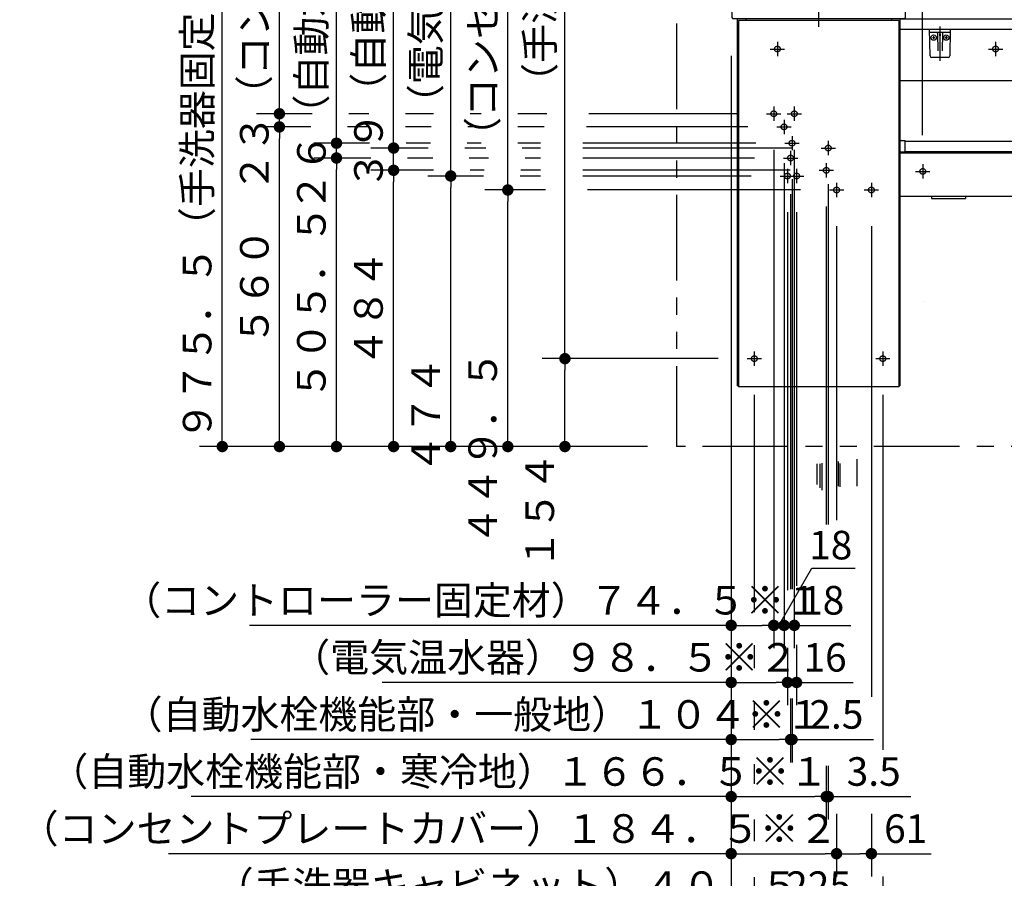
# Model space of a CAD drawing. Units: millimetres. Extents: x -396 to 375, y 7 to 297.
# Drawn here: x -218 to -132, y 48 to 123 of the extents above; entities that cross this region are included whole.
import ezdxf

# ---------------------------------------------------------------- set-up
doc = ezdxf.new("R2010")
doc.units = ezdxf.units.MM
for name, pattern in [('CENTER', [12, 7.5, -1.5, 1.5, -1.5]), ('DASHED', [4.5, 3, -1.5]), ('PHANTOM', [15, 7.5, -1.5, 1.5, -1.5, 1.5, -1.5])]:
    doc.linetypes.add(name, pattern=pattern)
doc.styles.get("Standard").update_dxf_attribs({"font": 'ROMANS', "bigfont": 'BIGFONT'})
doc.dimstyles.new('ISO-25', dxfattribs={"dimtxt": 2.5, "dimasz": 2.5, "dimexe": 1.25, "dimexo": 0.625, "dimtad": 1, "dimtxsty": 'Standard', "dimcen": 2.5, "dimadec": 0, "dimazin": 0, "dimtfac": 1, "dimtmove": 0, "dimatfit": 3, "dimfxl": 1, "dimarcsym": 0})

# ---------------------------------------------------------------- blocks, each defined once
blk = doc.blocks.new('VIS-UWFBB-L0011')
at = {"color": 0, "linetype": 'CENTER'}
for p, q in [((-147.792, 140.348), (-147.792, 122.431)), ((-151.667, 135.064), (-151.667, 133.814)), ((-143.917, 135.064), (-143.917, 133.814)), ((-152.292, 134.439), (-151.042, 134.439)), ((-144.542, 134.439), (-143.292, 134.439)), ((-151.392, 121.114), (-151.392, 119.864)), ((-132.292, 121.114), (-132.292, 119.864)), ((-113.142, 121.114), (-113.142, 119.864)), ((-93.992, 121.114), (-93.992, 119.864)), ((-152.017, 120.489), (-150.767, 120.489)), ((-132.917, 120.489), (-131.667, 120.489)), ((-113.767, 120.489), (-112.517, 120.489)), ((-94.617, 120.489), (-93.367, 120.489)), ((-152.342, 114.814), (-151.092, 114.814)), ((-151.717, 115.439), (-151.717, 114.189)), ((-150.542, 114.814), (-149.292, 114.814)), ((-149.917, 115.439), (-149.917, 114.189)), ((-150.817, 114.289), (-150.817, 113.039)), ((-151.442, 113.664), (-150.192, 113.664)), ((-150.742, 112.239), (-149.492, 112.239)), ((-150.117, 112.864), (-150.117, 111.614)), ((-146.942, 112.439), (-146.942, 111.189)), ((-150.242, 111.564), (-150.242, 110.314)), ((-147.567, 111.814), (-146.317, 111.814)), ((-150.867, 110.939), (-149.617, 110.939)), ((-147.117, 110.489), (-147.117, 109.239)), ((-138.667, 110.389), (-138.667, 109.139)), ((-123.592, 110.389), (-123.592, 109.139)), ((-108.492, 110.389), (-108.492, 109.139)), ((-93.392, 110.389), (-93.392, 109.139)), ((-150.517, 109.989), (-150.517, 108.739)), ((-149.717, 109.989), (-149.717, 108.739)), ((-147.742, 109.864), (-146.492, 109.864)), ((-139.292, 109.764), (-138.042, 109.764)), ((-124.217, 109.764), (-122.967, 109.764)), ((-109.117, 109.764), (-107.867, 109.764)), ((-94.017, 109.764), (-92.767, 109.764)), ((-151.142, 109.364), (-149.892, 109.364)), ((-150.342, 109.364), (-149.092, 109.364)), ((-146.217, 108.764), (-146.217, 107.514)), ((-143.167, 108.764), (-143.167, 107.514)), ((-146.842, 108.139), (-145.592, 108.139)), ((-143.792, 108.139), (-142.542, 108.139)), ((-153.417, 93.989), (-153.417, 92.739)), ((-142.167, 93.989), (-142.167, 92.739)), ((-154.042, 93.364), (-152.792, 93.364)), ((-142.792, 93.364), (-141.542, 93.364))]:
    blk.add_line(p, q, dxfattribs=at)
at = {"color": 0, "linetype": 'Continuous'}
for p, q in [((-148.667, 134.414), (-148.667, 136.464)), ((-148.592, 136.539), (-146.992, 136.539)), ((-146.917, 134.414), (-146.917, 136.464)), ((-148.542, 134.787), (-147.042, 134.787)), ((-148.592, 134.339), (-148.356, 134.339)), ((-148.263, 133.948), (-148.357, 134.317)), ((-147.228, 134.317), (-147.322, 133.948)), ((-147.228, 134.339), (-146.992, 134.339)), ((-154.917, 123.139), (-154.917, 90.989)), ((-154.817, 122.989), (-154.817, 90.889)), ((-140.767, 122.989), (-154.817, 122.989)), ((-154.167, 123.139), (-154.167, 122.989)), ((-140.285, 123.139), (-147.792, 123.139)), ((-141.417, 123.139), (-141.417, 122.989)), ((-140.767, 122.989), (-140.767, 90.889)), ((-140.667, 123.139), (-140.667, 90.989)), ((-140.667, 123.139), (-91.542, 123.139)), ((-91.442, 123.039), (-91.442, 122.239)), ((-140.667, 122.239), (-91.442, 122.239)), ((-91.442, 122.239), (-91.442, 117.739)), ((-140.667, 117.739), (-130.838, 117.739)), ((-116.047, 117.739), (-91.467, 117.739)), ((-140.567, 112.464), (-140.242, 112.464)), ((-140.242, 112.464), (-140.242, 111.479)), ((-140.242, 112.414), (-91.442, 112.414)), ((-91.442, 112.414), (-91.442, 111.514)), ((-140.667, 111.479), (-140.242, 111.479)), ((-140.667, 111.389), (-91.442, 111.389)), ((-140.242, 111.514), (-91.442, 111.514)), ((-91.442, 111.389), (-91.442, 107.587)), ((-140.667, 107.587), (-91.442, 107.587)), ((-137.917, 107.587), (-137.917, 107.389)), ((-137.917, 107.389), (-134.917, 107.389)), ((-134.917, 107.587), (-134.917, 107.389)), ((-112.492, 107.587), (-112.492, 107.389)), ((-112.492, 107.389), (-109.492, 107.389)), ((-109.492, 107.587), (-109.492, 107.389)), ((-98.492, 107.587), (-98.492, 107.389)), ((-98.492, 107.389), (-95.492, 107.389)), ((-95.492, 107.587), (-95.492, 107.389)), ((-138.617, 98.389), (-138.617, 98.389)), ((-140.767, 90.889), (-154.817, 90.889))]:
    blk.add_line(p, q, dxfattribs=at)
at = {"color": 20, "linetype": 'Continuous'}
for p, q in [((-155.401, 123.239), (-155.3, 123.139)), ((-147.792, 123.139), (-155.3, 123.139)), ((-140.183, 123.239), (-140.285, 123.139)), ((-154.817, 90.989), (-154.917, 90.989)), ((-140.667, 90.989), (-140.767, 90.989))]:
    blk.add_line(p, q, dxfattribs=at)
at = {"color": 0, "linetype": 'DASHED'}
for centre in [(-151.667, 134.439), (-143.917, 134.439), (-151.392, 120.489), (-132.292, 120.489), (-113.142, 120.489), (-93.992, 120.489), (-151.717, 114.814), (-149.917, 114.814), (-150.817, 113.664), (-150.117, 112.239), (-146.942, 111.814), (-150.242, 110.939), (-150.517, 109.364), (-149.717, 109.364), (-147.117, 109.864), (-138.667, 109.764), (-123.592, 109.764), (-108.492, 109.764), (-93.392, 109.764), (-146.217, 108.139), (-143.167, 108.139), (-153.417, 93.364), (-142.167, 93.364)]:
    blk.add_circle(centre, 0.25, dxfattribs=at)
at = {"color": 20, "linetype": 'Continuous'}
for centre, radius, start, end in [((-155.077, 137.734), 0.3, 91.66023, 179.07176), ((-147.842, -111.861), 250, 89.98854, 91.66023), ((-147.742, -111.861), 250, 88.33977, 90.01146), ((-140.508, 137.734), 0.3, 0.92824, 88.33977), ((344.555, 129.639), 499.997, 179.07176, 180.73341), ((-640.14, 129.639), 499.997, 359.26659, 0.92824), ((-155.109, 129.011), 0.25, 22.7311, 180.17038), ((-155.109, 129.011), 0.25, 22.7311, 180.17038), ((-155.109, 129.011), 0.25, 22.7311, 180.17038), ((-141.788, 130.414), 13.643, 185.90415, 190.4295), ((-141.788, 130.414), 13.643, 185.90415, 187.11684), ((-141.788, 130.414), 13.643, 185.90415, 187.11684), ((-144.913, 133.275), 10.801, 202.69276, 208.30599), ((-141.575, 130.475), 13.373, 185.8668, 189.85226), ((-141.575, 130.475), 13.373, 185.8668, 187.10333), ((-141.575, 130.475), 13.373, 185.8668, 187.10333), ((-150.671, 133.275), 10.801, 331.69401, 337.30724), ((-154.009, 130.475), 13.373, 350.14774, 354.1332), ((-154.009, 130.475), 13.373, 352.89667, 354.1332), ((-154.009, 130.475), 13.373, 352.89667, 354.1332), ((-140.476, 129.011), 0.25, 359.82962, 157.2689), ((-153.797, 130.414), 13.643, 349.5705, 354.09585), ((-153.797, 130.414), 13.643, 352.88316, 354.09585), ((-153.797, 130.414), 13.643, 352.88316, 354.09585), ((-155.196, 127.946), 0.01, 190.4295, 208.2534), ((-155.176, 127.957), 0.0325, 208.2534, 225.07191), ((-155.146, 127.987), 0.075, 225.07191, 237.51915), ((-155.085, 128.082), 0.187, 237.51915, 246.77834), ((-154.962, 128.369), 0.5, 246.77834, 255.88902), ((-154.743, 129.242), 1.4, 255.88902, 269.74679), ((-154.485, 129.663), 1.5, 259.77054, 263.99134), ((-147.792, 1701.953), 1574.127, 269.746793, 270.000001), ((-154.291, 131.503), 3.35, 263.99134, 269.76259), ((-147.792, 1699.884), 1571.745, 269.762593, 270.000001), ((-147.792, 1699.884), 1571.745, 269.999999, 270.237407), ((-147.792, 1701.953), 1574.127, 269.999999, 270.253207), ((-141.294, 131.503), 3.35, 270.23741, 276.00866), ((-141.1, 129.663), 1.5, 276.00866, 280.22946), ((-140.842, 129.242), 1.4, 270.25321, 284.11098), ((-140.623, 128.369), 0.5, 284.11098, 293.22166), ((-140.499, 128.082), 0.187, 293.22166, 302.48085), ((-140.439, 127.987), 0.075, 302.48085, 314.92809), ((-140.409, 127.957), 0.0325, 314.92809, 331.7466), ((-140.389, 127.946), 0.01, 331.7466, 349.5705)]:
    blk.add_arc(centre, radius, start, end, dxfattribs=at)
at = {"color": 0, "linetype": 'Continuous'}
for centre, radius, start, end in [((-148.592, 136.464), 0.075, 90, 180), ((-146.992, 136.464), 0.075, 0, 90), ((-148.542, 134.862), 0.075, 180, 270), ((-147.792, 133.282), 1.25, 65.68472, 114.31528), ((-147.042, 134.862), 0.075, 270, 0), ((-148.592, 134.414), 0.075, 180, 270), ((-148.27, 134.339), 0.09, 114.31528, 194.30163), ((-148.181, 133.969), 0.085, 113.73899, 246.26101), ((-147.792, 133.086), 1.05, 66.26101, 113.73899), ((-147.792, 134.853), 1.05, 246.26101, 293.73899), ((-147.404, 133.969), 0.085, 293.73899, 66.26101), ((-147.315, 134.339), 0.09, 345.69837, 65.68472), ((-146.992, 134.414), 0.075, 270, 0), ((-91.542, 123.039), 0.1, 0, 90), ((-140.567, 112.364), 0.1, 90, 180)]:
    blk.add_arc(centre, radius, start, end, dxfattribs=at)
at = {"color": 112, "linetype": 'Continuous'}
for centre, start, end in [((-155.076, 128.724), 180.09442, 180.10516), ((-155.076, 128.724), 180.09442, 180.10516), ((-155.076, 128.724), 22.79064, 22.84772), ((-155.076, 128.724), 22.79064, 22.84772), ((-140.509, 128.724), 157.15228, 157.20936), ((-140.509, 128.724), 359.89484, 359.90558)]:
    blk.add_arc(centre, 0.25, start, end, dxfattribs=at)
blk = doc.blocks.new('VIS-UWFBB-L0013')
at = {"color": 0, "linetype": 'CENTER'}
blk.add_line((-137.167, 122.462), (-137.167, 119.442), dxfattribs=at)
at = {"color": 20, "linetype": 'Continuous'}
for p, q in [((-138.067, 122.239), (-136.267, 122.239)), ((-138.026, 119.887), (-138.067, 122.239)), ((-136.322, 121.939), (-138.013, 121.939)), ((-136.267, 122.239), (-136.308, 119.887)), ((-136.458, 119.739), (-137.876, 119.739))]:
    blk.add_line(p, q, dxfattribs=at)
at = {"color": 0, "linetype": 'Continuous'}
for p, q in [((-137.717, 121.606), (-137.717, 121.377)), ((-137.391, 121.865), (-137.364, 120.336)), ((-137.192, 122.239), (-137.167, 122.139)), ((-137.192, 121.817), (-137.192, 121.65)), ((-137.142, 122.239), (-137.167, 122.139)), ((-137.142, 121.817), (-137.142, 121.65)), ((-136.944, 121.865), (-136.97, 120.336)), ((-136.617, 121.606), (-136.617, 121.377)), ((-137.831, 121.489), (-137.599, 121.489)), ((-136.731, 121.489), (-136.499, 121.489))]:
    blk.add_line(p, q, dxfattribs=at)
for centre in [(-137.717, 121.489), (-136.617, 121.489)]:
    blk.add_circle(centre, 0.235, dxfattribs=at)
at = {"color": 20, "linetype": 'Continuous'}
for centre, radius, start, end in [((-138.013, 121.989), 0.05, 181, 270), ((-136.322, 121.989), 0.05, 270, 359), ((-137.876, 119.889), 0.15, 181, 270), ((-136.458, 119.889), 0.15, 270, 359)]:
    blk.add_arc(centre, radius, start, end, dxfattribs=at)
at = {"color": 0, "linetype": 'Continuous'}
for centre, start, end in [((-137.466, 121.864), 1, 90), ((-136.869, 121.864), 90, 179)]:
    blk.add_arc(centre, 0.075, start, end, dxfattribs=at)
for centre, major_axis, ratio, start_param, end_param in [((-137.167, 121.817), (0, -0.0517), 0.483373, 1.570796, 4.712389), ((-137.167, 121.65), (0.025, 0), 0.894151, 3.141593, 6.283185)]:
    blk.add_ellipse(centre, major_axis=major_axis, ratio=ratio, start_param=start_param, end_param=end_param, dxfattribs=at)
blk = doc.blocks.new('_DOT')
at = {"color": 0, "linetype": 'ByBlock', "lineweight": -2}
blk.add_line((-0.5, 0), (-1, 0), dxfattribs=at)
at = {"color": 0, "linetype": 'ByBlock', "const_width": 0.5}
blk.add_lwpolyline([(-0.25, 0, 1), (0.25, 0, 1)], format="xyb", close=True, dxfattribs=at)
blk = doc.blocks.new('*D57')
at = {"color": 0, "lineweight": -2}
for p, q in [((-170, 93.364), (-170, 139.068)), ((-156.582, 93.364), (-172, 93.364)), ((-170, 86.664), (-170, 92.364))]:
    blk.add_line(p, q, dxfattribs=at)
at = {"layer": 'Defpoints', "color": 0}
for p in [(-170, 93.364), (-154.042, 93.364), (-160.242, 85.664)]:
    blk.add_point(p, dxfattribs=at)
at = {"color": 0, "lineweight": -2}
for p, rotation in [((-170, 93.364), 90), ((-170, 85.664), 270)]:
    blk.add_blockref('_DOT', p, dxfattribs=dict(at, rotation=rotation))
at = {"color": 0, "insert": (-171.875, 114.157), "char_height": 2.5, "attachment_point": 5, "rotation": 90}
blk.add_mtext('１５４\u3000\u3000\u3000\u3000\u3000\u3000\u3000\u3000\u3000（手洗器キャビネット）', dxfattribs=at)
blk = doc.blocks.new('*D58')
at = {"color": 0, "lineweight": -2}
for p, q in [((-175, 108.139), (-175, 149.482)), ((-171.697, 108.139), (-177, 108.139)), ((-175, 86.664), (-175, 107.139))]:
    blk.add_line(p, q, dxfattribs=at)
at = {"layer": 'Defpoints', "color": 0}
for p in [(-175, 108.139), (-169.157, 108.139), (-160.242, 85.664)]:
    blk.add_point(p, dxfattribs=at)
at = {"color": 0, "lineweight": -2}
for p, rotation in [((-175, 108.139), 90), ((-175, 85.664), 270)]:
    blk.add_blockref('_DOT', p, dxfattribs=dict(at, rotation=rotation))
at = {"color": 0, "insert": (-176.875, 121.357), "char_height": 2.5, "attachment_point": 5, "rotation": 90}
blk.add_mtext('４４９．５\u3000\u3000\u3000\u3000\u3000（コンセントプレートカバー）※２', dxfattribs=at)
blk = doc.blocks.new('*D59')
at = {"color": 0, "lineweight": -2}
for p, q in [((-181.516, 109.864), (-187, 109.864)), ((-185, 86.664), (-185, 108.864))]:
    blk.add_line(p, q, dxfattribs=at)
at = {"layer": 'Defpoints', "color": 0}
for p in [(-185, 109.864), (-178.976, 109.864), (-160.242, 85.664)]:
    blk.add_point(p, dxfattribs=at)
at = {"color": 0, "lineweight": -2}
for p, rotation in [((-185, 109.864), 90), ((-185, 85.664), 270)]:
    blk.add_blockref('_DOT', p, dxfattribs=dict(at, rotation=rotation))
at = {"color": 0, "insert": (-186.875, 97.764), "char_height": 2.5, "attachment_point": 5, "rotation": 90}
blk.add_mtext('４８４', dxfattribs=at)
blk = doc.blocks.new('*D60')
at = {"color": 0, "lineweight": -2}
for p, q in [((-185, 111.814), (-185, 155.656)), ((-185, 112.814), (-185, 113.814)), ((-181.961, 111.814), (-187, 111.814)), ((-185, 109.864), (-185, 111.814))]:
    blk.add_line(p, q, dxfattribs=at)
at = {"layer": 'Defpoints', "color": 0}
for p in [(-185, 111.814), (-179.421, 111.814), (-147.742, 109.864)]:
    blk.add_point(p, dxfattribs=at)
at = {"color": 0, "lineweight": -2, "rotation": 270}
blk.add_blockref('_DOT', (-185, 111.814), dxfattribs=at)
at = {"color": 0, "insert": (-186.875, 137.174), "char_height": 2.5, "attachment_point": 5, "rotation": 90}
blk.add_mtext('３９（自動水栓機能部・寒冷地）※１', dxfattribs=at)
blk = doc.blocks.new('_NONE')
blk = doc.blocks.new('*D61')
at = {"color": 0, "lineweight": -2}
for p, q in [((-186.983, 110.939), (-192, 110.939)), ((-190, 86.664), (-190, 109.939))]:
    blk.add_line(p, q, dxfattribs=at)
at = {"layer": 'Defpoints', "color": 0}
for p in [(-190, 110.939), (-184.443, 110.939), (-160.242, 85.664)]:
    blk.add_point(p, dxfattribs=at)
at = {"color": 0, "lineweight": -2}
for p, rotation in [((-190, 110.939), 90), ((-190, 85.664), 270)]:
    blk.add_blockref('_DOT', p, dxfattribs=dict(at, rotation=rotation))
at = {"color": 0, "insert": (-191.875, 98.302), "char_height": 2.5, "attachment_point": 5, "rotation": 90}
blk.add_mtext('５０５．５', dxfattribs=at)
blk = doc.blocks.new('*D62')
at = {"color": 0, "lineweight": -2}
for p, q in [((-190, 112.239), (-190, 153.74)), ((-190, 113.239), (-190, 114.239)), ((-187.11, 112.239), (-192, 112.239)), ((-190, 110.939), (-190, 112.239))]:
    blk.add_line(p, q, dxfattribs=at)
at = {"layer": 'Defpoints', "color": 0}
for p in [(-190, 112.239), (-184.57, 112.239), (-150.867, 110.939)]:
    blk.add_point(p, dxfattribs=at)
at = {"color": 0, "lineweight": -2, "rotation": 270}
blk.add_blockref('_DOT', (-190, 112.239), dxfattribs=at)
at = {"color": 0, "insert": (-191.875, 135.258), "char_height": 2.5, "attachment_point": 5, "rotation": 90}
blk.add_mtext('２６（自動水栓機能部・一般地）※１', dxfattribs=at)
blk = doc.blocks.new('*D63')
at = {"color": 0, "lineweight": -2}
for p, q in [((-192.259, 113.664), (-197, 113.664)), ((-195, 86.664), (-195, 112.664))]:
    blk.add_line(p, q, dxfattribs=at)
at = {"layer": 'Defpoints', "color": 0}
for p in [(-195, 113.664), (-189.719, 113.664), (-160.242, 85.664)]:
    blk.add_point(p, dxfattribs=at)
at = {"color": 0, "lineweight": -2}
for p, rotation in [((-195, 113.664), 90), ((-195, 85.664), 270)]:
    blk.add_blockref('_DOT', p, dxfattribs=dict(at, rotation=rotation))
at = {"color": 0, "insert": (-196.875, 99.664), "char_height": 2.5, "attachment_point": 5, "rotation": 90}
blk.add_mtext('５６０', dxfattribs=at)
blk = doc.blocks.new('*D64')
at = {"color": 0, "lineweight": -2}
for p, q in [((-195, 114.814), (-195, 152.66)), ((-195, 115.814), (-195, 116.814)), ((-192.132, 114.814), (-197, 114.814)), ((-195, 113.664), (-195, 114.814))]:
    blk.add_line(p, q, dxfattribs=at)
at = {"layer": 'Defpoints', "color": 0}
for p in [(-195, 114.814), (-189.592, 114.814), (-151.442, 113.664)]:
    blk.add_point(p, dxfattribs=at)
at = {"color": 0, "lineweight": -2, "rotation": 270}
blk.add_blockref('_DOT', (-195, 114.814), dxfattribs=at)
at = {"color": 0, "insert": (-196.875, 135.25), "char_height": 2.5, "attachment_point": 5, "rotation": 90}
blk.add_mtext('２３（コントローラー固定材）※１', dxfattribs=at)
blk = doc.blocks.new('*D65')
at = {"color": 0, "lineweight": -2}
for p, q in [((-180, 109.364), (-180, 133.555)), ((-177.13, 109.364), (-182, 109.364)), ((-180, 86.664), (-180, 108.364))]:
    blk.add_line(p, q, dxfattribs=at)
at = {"layer": 'Defpoints', "color": 0}
for p in [(-180, 109.364), (-174.59, 109.364), (-160.242, 85.664)]:
    blk.add_point(p, dxfattribs=at)
at = {"color": 0, "lineweight": -2}
for p, rotation in [((-180, 109.364), 90), ((-180, 85.664), 270)]:
    blk.add_blockref('_DOT', p, dxfattribs=dict(at, rotation=rotation))
at = {"color": 0, "insert": (-181.875, 114.001), "char_height": 2.5, "attachment_point": 5, "rotation": 90}
blk.add_mtext('４７４\u3000\u3000\u3000\u3000\u3000\u3000（電気温水器）※２', dxfattribs=at)
blk = doc.blocks.new('*D66')
at = {"color": 0, "lineweight": -2}
for p, q in [((-155.442, 119.891), (-155.442, 43)), ((-153.417, 47.948), (-153.417, 43)), ((-155.442, 45), (-191.426, 45)), ((-156.442, 45), (-157.442, 45)), ((-155.442, 45), (-153.417, 45)), ((-152.417, 45), (-151.417, 45))]:
    blk.add_line(p, q, dxfattribs=at)
at = {"layer": 'Defpoints', "color": 0}
for p in [(-155.442, 122.431), (-153.417, 50.488), (-153.417, 45)]:
    blk.add_point(p, dxfattribs=at)
at = {"color": 0, "lineweight": -2}
blk.add_blockref('_DOT', (-155.442, 45), dxfattribs=at)
at = {"color": 0, "lineweight": -2, "rotation": 180}
blk.add_blockref('_DOT', (-153.417, 45), dxfattribs=at)
at = {"color": 0, "insert": (-175.087, 46.875), "char_height": 2.5, "attachment_point": 5}
blk.add_mtext('（手洗器キャビネット）４０．５', dxfattribs=at)
blk = doc.blocks.new('*D67')
at = {"color": 0, "lineweight": -2}
for p, q in [((-142.167, 47.992), (-142.167, 43)), ((-153.417, 45), (-143.167, 45))]:
    blk.add_line(p, q, dxfattribs=at)
at = {"layer": 'Defpoints', "color": 0}
for p in [(-153.417, 92.739), (-142.167, 50.532), (-142.167, 45)]:
    blk.add_point(p, dxfattribs=at)
at = {"color": 0, "lineweight": -2}
blk.add_blockref('_DOT', (-142.167, 45), dxfattribs=at)
at = {"color": 0, "insert": (-147.792, 46.875), "char_height": 2.5, "attachment_point": 5}
blk.add_mtext('225', dxfattribs=at)
blk = doc.blocks.new('*D68')
at = {"color": 0, "lineweight": -2}
for p, q in [((-151.717, 111.649), (-151.717, 68)), ((-155.442, 70), (-197.617, 70)), ((-154.442, 70), (-152.717, 70))]:
    blk.add_line(p, q, dxfattribs=at)
at = {"layer": 'Defpoints', "color": 0}
for p in [(-155.442, 122.431), (-151.717, 114.189), (-151.717, 70)]:
    blk.add_point(p, dxfattribs=at)
at = {"color": 0, "lineweight": -2, "rotation": 180}
blk.add_blockref('_DOT', (-155.442, 70), dxfattribs=at)
at = {"color": 0, "lineweight": -2}
blk.add_blockref('_DOT', (-151.717, 70), dxfattribs=at)
at = {"color": 0, "insert": (-178.064, 71.875), "char_height": 2.5, "attachment_point": 5}
blk.add_mtext('（コントローラー固定材）７４．５※１', dxfattribs=at)
blk = doc.blocks.new('*D69')
at = {"color": 0, "lineweight": -2}
for p, q in [((-150.817, 110.499), (-150.817, 68)), ((-151.717, 70), (-150.817, 70)), ((-149.817, 70), (-148.817, 70))]:
    blk.add_line(p, q, dxfattribs=at)
at = {"color": 7, "linetype": 'Continuous'}
for p, q in [((-151.267, 70), (-148.381, 75)), ((-148.381, 75), (-144.589, 75))]:
    blk.add_line(p, q, dxfattribs=at)
at = {"layer": 'Defpoints', "color": 0}
for p in [(-151.717, 114.189), (-150.817, 113.039), (-150.817, 70)]:
    blk.add_point(p, dxfattribs=at)
at = {"color": 0, "lineweight": -2, "rotation": 180}
blk.add_blockref('_DOT', (-150.817, 70), dxfattribs=at)
at = {"color": 0, "insert": (-146.73, 75), "char_height": 2.5, "attachment_point": 8}
blk.add_mtext('18', dxfattribs=at)
blk = doc.blocks.new('*D70')
at = {"color": 0, "lineweight": -2}
for p, q in [((-149.917, 111.649), (-149.917, 68)), ((-150.817, 70), (-149.917, 70)), ((-149.917, 70), (-144.959, 70)), ((-148.917, 70), (-147.917, 70))]:
    blk.add_line(p, q, dxfattribs=at)
at = {"layer": 'Defpoints', "color": 0}
for p in [(-149.917, 114.189), (-150.817, 113.039), (-149.917, 70)]:
    blk.add_point(p, dxfattribs=at)
at = {"color": 0, "lineweight": -2, "rotation": 180}
blk.add_blockref('_DOT', (-149.917, 70), dxfattribs=at)
at = {"color": 0, "insert": (-147.43, 71.875), "char_height": 2.5, "attachment_point": 5}
blk.add_mtext('18', dxfattribs=at)
blk = doc.blocks.new('*D71')
at = {"color": 0, "lineweight": -2}
for p, q in [((-150.517, 68.031), (-150.517, 63)), ((-155.442, 65), (-185.992, 65)), ((-154.442, 65), (-151.517, 65))]:
    blk.add_line(p, q, dxfattribs=at)
at = {"layer": 'Defpoints', "color": 0}
for p in [(-155.442, 122.431), (-150.517, 70.571), (-150.517, 65)]:
    blk.add_point(p, dxfattribs=at)
at = {"color": 0, "lineweight": -2, "rotation": 180}
blk.add_blockref('_DOT', (-155.442, 65), dxfattribs=at)
at = {"color": 0, "lineweight": -2}
blk.add_blockref('_DOT', (-150.517, 65), dxfattribs=at)
at = {"color": 0, "insert": (-171.795, 66.875), "char_height": 2.5, "attachment_point": 5}
blk.add_mtext('（電気温水器）９８．５※２', dxfattribs=at)
blk = doc.blocks.new('*D72')
at = {"color": 0, "lineweight": -2}
for p, q in [((-149.717, 68.299), (-149.717, 63)), ((-150.517, 65), (-149.717, 65)), ((-149.717, 65), (-144.755, 65)), ((-148.717, 65), (-147.717, 65))]:
    blk.add_line(p, q, dxfattribs=at)
at = {"layer": 'Defpoints', "color": 0}
for p in [(-150.517, 108.739), (-149.717, 70.839), (-149.717, 65)]:
    blk.add_point(p, dxfattribs=at)
at = {"color": 0, "lineweight": -2, "rotation": 180}
blk.add_blockref('_DOT', (-149.717, 65), dxfattribs=at)
at = {"color": 0, "insert": (-147.226, 66.875), "char_height": 2.5, "attachment_point": 5}
blk.add_mtext('16', dxfattribs=at)
blk = doc.blocks.new('*D73')
at = {"color": 0, "lineweight": -2}
for p, q in [((-150.242, 63.6), (-150.242, 58)), ((-155.442, 60), (-197.496, 60)), ((-154.442, 60), (-151.242, 60))]:
    blk.add_line(p, q, dxfattribs=at)
at = {"layer": 'Defpoints', "color": 0}
for p in [(-155.442, 122.431), (-150.242, 66.14), (-150.242, 60)]:
    blk.add_point(p, dxfattribs=at)
at = {"color": 0, "lineweight": -2, "rotation": 180}
blk.add_blockref('_DOT', (-155.442, 60), dxfattribs=at)
at = {"color": 0, "lineweight": -2}
blk.add_blockref('_DOT', (-150.242, 60), dxfattribs=at)
at = {"color": 0, "insert": (-177.943, 61.875), "char_height": 2.5, "attachment_point": 5}
blk.add_mtext('（自動水栓機能部・一般地）１０４※１', dxfattribs=at)
blk = doc.blocks.new('*D74')
at = {"color": 0, "lineweight": -2}
for p, q in [((-150.117, 63.6), (-150.117, 58)), ((-150.242, 60), (-150.117, 60)), ((-150.117, 60), (-142.991, 60)), ((-149.117, 60), (-148.117, 60))]:
    blk.add_line(p, q, dxfattribs=at)
at = {"layer": 'Defpoints', "color": 0}
for p in [(-150.242, 110.314), (-150.117, 66.14), (-150.117, 60)]:
    blk.add_point(p, dxfattribs=at)
at = {"color": 0, "lineweight": -2, "rotation": 180}
blk.add_blockref('_DOT', (-150.117, 60), dxfattribs=at)
at = {"color": 0, "insert": (-146.235, 61.875), "char_height": 2.5, "attachment_point": 5}
blk.add_mtext('2.5', dxfattribs=at)
blk = doc.blocks.new('*D75')
at = {"color": 0, "lineweight": -2}
for p, q in [((-147.117, 57.697), (-147.117, 53)), ((-155.442, 55), (-202.732, 55)), ((-154.442, 55), (-148.117, 55))]:
    blk.add_line(p, q, dxfattribs=at)
at = {"layer": 'Defpoints', "color": 0}
for p in [(-155.442, 122.431), (-147.117, 60.237), (-147.117, 55)]:
    blk.add_point(p, dxfattribs=at)
at = {"color": 0, "lineweight": -2, "rotation": 180}
blk.add_blockref('_DOT', (-155.442, 55), dxfattribs=at)
at = {"color": 0, "lineweight": -2}
blk.add_blockref('_DOT', (-147.117, 55), dxfattribs=at)
at = {"color": 0, "insert": (-181.036, 56.875), "char_height": 2.5, "attachment_point": 5}
blk.add_mtext('（自動水栓機能部・寒冷地）１６６．５※１', dxfattribs=at)
blk = doc.blocks.new('*D76')
at = {"color": 0, "lineweight": -2}
for p, q in [((-146.942, 57.697), (-146.942, 53)), ((-147.117, 55), (-146.942, 55)), ((-146.942, 55), (-139.723, 55)), ((-145.942, 55), (-144.942, 55))]:
    blk.add_line(p, q, dxfattribs=at)
at = {"layer": 'Defpoints', "color": 0}
for p in [(-147.117, 109.239), (-146.942, 60.237), (-146.942, 55)]:
    blk.add_point(p, dxfattribs=at)
at = {"color": 0, "lineweight": -2, "rotation": 180}
blk.add_blockref('_DOT', (-146.942, 55), dxfattribs=at)
at = {"color": 0, "insert": (-142.967, 56.875), "char_height": 2.5, "attachment_point": 5}
blk.add_mtext('3.5', dxfattribs=at)
blk = doc.blocks.new('*D77')
at = {"color": 0, "lineweight": -2}
for p, q in [((-146.217, 53.487), (-146.217, 48)), ((-155.442, 50), (-204.696, 50)), ((-154.442, 50), (-147.217, 50))]:
    blk.add_line(p, q, dxfattribs=at)
at = {"layer": 'Defpoints', "color": 0}
for p in [(-155.442, 122.431), (-146.217, 56.027), (-146.217, 50)]:
    blk.add_point(p, dxfattribs=at)
at = {"color": 0, "lineweight": -2, "rotation": 180}
blk.add_blockref('_DOT', (-155.442, 50), dxfattribs=at)
at = {"color": 0, "lineweight": -2}
blk.add_blockref('_DOT', (-146.217, 50), dxfattribs=at)
at = {"color": 0, "insert": (-181.928, 51.875), "char_height": 2.5, "attachment_point": 5}
blk.add_mtext('（コンセントプレートカバー）１８４．５※２', dxfattribs=at)
blk = doc.blocks.new('*D78')
at = {"color": 0, "lineweight": -2}
for p, q in [((-143.167, 53.487), (-143.167, 48)), ((-146.217, 50), (-144.167, 50)), ((-143.167, 50), (-137.929, 50))]:
    blk.add_line(p, q, dxfattribs=at)
at = {"layer": 'Defpoints', "color": 0}
for p in [(-146.217, 107.514), (-143.167, 56.027), (-143.167, 50)]:
    blk.add_point(p, dxfattribs=at)
at = {"color": 0, "lineweight": -2}
blk.add_blockref('_DOT', (-143.167, 50), dxfattribs=at)
at = {"color": 0, "insert": (-140.161, 51.875), "char_height": 2.5, "attachment_point": 5}
blk.add_mtext('61', dxfattribs=at)
blk = doc.blocks.new('*D79')
at = {"color": 0, "lineweight": -2}
for p, q in [((-198.038, 134.439), (-202, 134.439)), ((-200, 86.664), (-200, 133.439)), ((-162.782, 85.664), (-202, 85.664))]:
    blk.add_line(p, q, dxfattribs=at)
at = {"layer": 'Defpoints', "color": 0}
for p in [(-200, 134.439), (-195.498, 134.439), (-160.242, 85.664)]:
    blk.add_point(p, dxfattribs=at)
at = {"color": 0, "lineweight": -2}
for p, rotation in [((-200, 134.439), 90), ((-200, 85.664), 270)]:
    blk.add_blockref('_DOT', p, dxfattribs=dict(at, rotation=rotation))
at = {"color": 0, "insert": (-201.875, 110.052), "char_height": 2.5, "attachment_point": 5, "rotation": 90}
blk.add_mtext('９７５．５（手洗器固定金具）', dxfattribs=at)
blk = doc.blocks.new('*D84')
at = {"color": 0, "lineweight": -2}
for p, q in [((-132.292, 163.476), (-132.292, 167)), ((-113.142, 165), (-131.292, 165))]:
    blk.add_line(p, q, dxfattribs=at)
at = {"layer": 'Defpoints', "color": 0}
for p in [(-132.292, 165), (-132.292, 160.936), (-113.142, 121.114)]:
    blk.add_point(p, dxfattribs=at)
at = {"color": 0, "lineweight": -2, "rotation": 180}
blk.add_blockref('_DOT', (-132.292, 165), dxfattribs=at)
at = {"color": 0, "insert": (-122.717, 166.875), "char_height": 2.5, "attachment_point": 5}
blk.add_mtext('３８３※４', dxfattribs=at)
blk = doc.blocks.new('*D85')
at = {"color": 0, "lineweight": -2}
for p, q in [((-151.392, 163.161), (-151.392, 167)), ((-132.292, 165), (-150.392, 165))]:
    blk.add_line(p, q, dxfattribs=at)
at = {"layer": 'Defpoints', "color": 0}
for p in [(-151.392, 165), (-151.392, 160.621), (-132.292, 121.114)]:
    blk.add_point(p, dxfattribs=at)
at = {"color": 0, "lineweight": -2, "rotation": 180}
blk.add_blockref('_DOT', (-151.392, 165), dxfattribs=at)
at = {"color": 0, "insert": (-141.792, 166.875), "char_height": 2.5, "attachment_point": 5}
blk.add_mtext('３８２※４', dxfattribs=at)
blk = doc.blocks.new('*D88')
at = {"color": 0, "lineweight": -2}
for p, q in [((-138.692, 112.929), (-138.692, 162)), ((-123.592, 160), (-137.692, 160))]:
    blk.add_line(p, q, dxfattribs=at)
at = {"layer": 'Defpoints', "color": 0}
for p in [(-138.692, 160), (-138.692, 110.389), (-123.592, 110.389)]:
    blk.add_point(p, dxfattribs=at)
at = {"color": 0, "lineweight": -2, "rotation": 180}
blk.add_blockref('_DOT', (-138.692, 160), dxfattribs=at)
at = {"color": 0, "insert": (-131.142, 161.875), "char_height": 2.5, "attachment_point": 5}
blk.add_mtext('３０２※４', dxfattribs=at)

msp = doc.modelspace()

# ---------------------------------------------------------------- linework, layer by layer
at = {"color": 7, "linetype": 'PHANTOM'}
msp.add_line((-160.24242856, 182.71077167), (-160.24242856, 85.6641784), dxfattribs=at)
at = {"color": 7, "linetype": 'Continuous'}
for p, q in [((-187.17349665, 114.8141784), (-188.92368432, 114.8141784)), ((-181.51604781, 114.8141784), (-183.96547073, 114.8141784)), ((-177.32063631, 114.8141784), (-178.30802189, 114.8141784)), ((-171.58789813, 114.8141784), (-174.1126104, 114.8141784)), ((-154.88242856, 114.8141784), (-167.90156108, 114.8141784)), ((-187.17349665, 113.6641784), (-189.050818, 113.6641784)), ((-181.70674833, 113.6641784), (-183.96547073, 113.6641784)), ((-177.32063631, 113.6641784), (-178.49872242, 113.6641784)), ((-171.8060604, 113.6641784), (-174.1126104, 113.6641784)), ((-153.98242856, 113.6641784), (-168.11972335, 113.6641784)), ((-181.77031517, 112.2391784), (-183.90190389, 112.2391784)), ((-177.32063631, 112.2391784), (-178.56228926, 112.2391784)), ((-172.13330381, 112.2391784), (-174.1126104, 112.2391784)), ((-153.28242856, 112.2391784), (-168.44696676, 112.2391784)), ((-176.93923527, 111.8141784), (-178.75298978, 111.8141784)), ((-172.13330381, 111.8141784), (-173.73120935, 111.8141784)), ((-150.10742856, 111.8141784), (-168.44696676, 111.8141784)), ((-181.57961465, 110.9391784), (-183.77477021, 110.9391784)), ((-176.6849679, 110.9391784), (-178.37158874, 110.9391784)), ((-172.13330381, 110.9391784), (-173.47694199, 110.9391784)), ((-153.40742856, 110.9391784), (-168.44696676, 110.9391784)), ((-177.06636895, 109.8641784), (-178.30802189, 109.8641784)), ((-172.13330381, 109.8641784), (-173.85834303, 109.8641784)), ((-150.28242856, 109.8641784), (-168.44696676, 109.8641784)), ((-172.13330381, 109.3641784), (-173.92190987, 109.3641784)), ((-153.68242856, 109.3641784), (-168.44696676, 109.3641784)), ((-150.11742856, 109.0741784), (-150.11742856, 73.18629008)), ((-146.94242856, 108.6491784), (-146.94242856, 78.83442966)), ((-149.38242856, 108.1391784), (-168.01064222, 108.1391784)), ((-150.24242856, 107.7741784), (-150.24242856, 73.18629008)), ((-150.51742856, 106.1991784), (-150.51742856, 73.08545796)), ((-149.71742856, 106.1991784), (-149.71742856, 73.47428493)), ((-147.11742856, 106.6991784), (-147.11742856, 78.83442966)), ((-146.21742856, 104.9741784), (-146.21742856, 79.22263465)), ((-143.16742856, 104.9741784), (-143.16742856, 63.74296096)), ((-153.41742856, 90.1991784), (-153.41742856, 71.15279365)), ((-142.16742856, 90.1991784), (-142.16742856, 59.08450117)), ((-144.44242856, 84.55929332), (-144.44242856, 82.19022372)), ((-147.94242856, 84.16345422), (-147.94242856, 82.35139467)), ((-147.69242856, 84.16345422), (-147.69242856, 82.05183598)), ((-147.49242856, 84.21148235), (-147.49242856, 81.84214489)), ((-146.06742856, 84.34318943), (-146.06742856, 82.20161532)), ((-145.94242856, 84.19341009), (-145.94242856, 82.14170358)), ((-153.41742856, 68.27095906), (-153.41742856, 66.24111129)), ((-153.41742856, 63.3592767), (-153.41742856, 60.86212583)), ((-153.41742856, 57.84664481), (-153.41742856, 56.11150801)), ((-153.41742856, 53.00791805), (-153.41742856, 51.09851685))]:
    msp.add_line(p, q, dxfattribs=at)
at = {"color": 20, "linetype": 'PHANTOM'}
msp.add_line((-75.44242856, 85.6641784), (-160.24242856, 85.6641784), dxfattribs=at)

# ---------------------------------------------------------------- block references
at = {"color": 7}
for name in ['VIS-UWFBB-L0011', 'VIS-UWFBB-L0013']:
    msp.add_blockref(name, (0, 0), dxfattribs=at)

# ---------------------------------------------------------------- dimensions: what is measured, and where the dimension line sits
for base, p1, p2, text, picture, middle in [((-151.39242856, 165), (-132.29242856, 121.1141784), (-151.39242856, 160.6207645), '３８２※４', '*D85', (-141.79242856, 165)), ((-132.29242856, 165), (-113.14242856, 121.1141784), (-132.29242856, 160.93579861), '３８３※４', '*D84', (-122.71742856, 165)), ((-138.69242856, 160), (-123.59242856, 110.3891784), (-138.69242856, 110.3891784), '３０２※４', '*D88', (-131.14242856, 160))]:
    dim = msp.add_linear_dim(base=base, p1=p1, p2=p2, text=text, dimstyle='ISO-25', override={"dimtxt": 2.5, "dimasz": 1, "dimexe": 2, "dimexo": 2.54, "dimgap": 0.625, "dimtad": 1, "dimtih": 0, "dimtoh": 0, "dimdec": 0, "dimdsep": 46, "dimblk1": 'NONE', "dimblk2": 'DOT', "dimsah": 1, "dimse1": 1, "dimse2": 0, "dimtmove": 0}, dxfattribs=at)
    dim.commit()
    dim.dimension.update_dxf_attribs({"geometry": picture, "text_midpoint": middle, "dimtype": 160})
for base, p1, p2, angle, text, override, picture, middle in [((-185, 111.8141784), (-147.74242856, 109.8641784), (-179.42101569, 111.8141784), 270, '３９（自動水栓機能部・寒冷地）※１', {"dimtxt": 2.5, "dimasz": 1, "dimexe": 2, "dimexo": 2.54, "dimgap": 0.625, "dimtad": 1, "dimtih": 0, "dimtoh": 0, "dimdec": 0, "dimdsep": 46, "dimblk1": 'NONE', "dimblk2": 'DOT', "dimsah": 1, "dimse1": 1, "dimse2": 0, "dimtmove": 0}, '*D60', (-185, 137.17385913)), ((-175, 108.1391784), (-160.24242856, 85.6641784), (-169.15697927, 108.1391784), 270, '４４９．５\u3000\u3000\u3000\u3000\u3000（コンセントプレートカバー）※２', {"dimtxt": 2.5, "dimasz": 1, "dimexe": 2, "dimexo": 2.54, "dimgap": 0.625, "dimtad": 1, "dimtih": 0, "dimtoh": 0, "dimdec": 1, "dimdsep": 46, "dimblk1": 'DOT', "dimblk2": 'DOT', "dimsah": 1, "dimse1": 1, "dimse2": 0, "dimtmove": 0}, '*D58', (-175, 121.35656178)), ((-190, 112.2391784), (-150.86742856, 110.9391784), (-184.56992981, 112.2391784), 270, '２６（自動水栓機能部・一般地）※１', {"dimtxt": 2.5, "dimasz": 1, "dimexe": 2, "dimexo": 2.54, "dimgap": 0.625, "dimtad": 1, "dimtih": 0, "dimtoh": 0, "dimdec": 0, "dimdsep": 46, "dimblk1": 'NONE', "dimblk2": 'DOT', "dimsah": 1, "dimse1": 1, "dimse2": 0, "dimtmove": 0}, '*D62', (-190, 135.2580112)), ((-195, 114.8141784), (-151.44242856, 113.6641784), (-189.59171023, 114.8141784), 270, '２３（コントローラー固定材）※１', {"dimtxt": 2.5, "dimasz": 1, "dimexe": 2, "dimexo": 2.54, "dimgap": 0.625, "dimtad": 1, "dimtih": 0, "dimtoh": 0, "dimdec": 0, "dimdsep": 46, "dimblk1": 'NONE', "dimblk2": 'DOT', "dimsah": 1, "dimse1": 1, "dimse2": 0, "dimtmove": 0}, '*D64', (-195, 135.24974292)), ((-170, 93.3641784), (-160.24242856, 85.6641784), (-154.04242856, 93.3641784), 270, '１５４\u3000\u3000\u3000\u3000\u3000\u3000\u3000\u3000\u3000（手洗器キャビネット）', {"dimtxt": 2.5, "dimasz": 1, "dimexe": 2, "dimexo": 2.54, "dimgap": 0.625, "dimtad": 1, "dimtih": 0, "dimtoh": 0, "dimdec": 0, "dimdsep": 46, "dimblk1": 'DOT', "dimblk2": 'DOT', "dimsah": 1, "dimse1": 1, "dimse2": 0, "dimtmove": 0}, '*D57', (-170, 114.15686345)), ((-180, 109.3641784), (-160.24242856, 85.6641784), (-174.58993579, 109.3641784), 270, '４７４\u3000\u3000\u3000\u3000\u3000\u3000（電気温水器）※２', {"dimtxt": 2.5, "dimasz": 1, "dimexe": 2, "dimexo": 2.54, "dimgap": 0.625, "dimtad": 1, "dimtih": 0, "dimtoh": 0, "dimdec": 0, "dimdsep": 46, "dimblk1": 'DOT', "dimblk2": 'DOT', "dimsah": 1, "dimse1": 1, "dimse2": 0, "dimtmove": 0}, '*D65', (-180, 114.00094757)), ((-200, 134.4391784), (-160.24242856, 85.6641784), (-195.49816437, 134.4391784), 270, '９７５．５（手洗器固定金具）', {"dimtxt": 2.5, "dimasz": 1, "dimexe": 2, "dimexo": 2.54, "dimgap": 0.625, "dimtad": 1, "dimtih": 0, "dimtoh": 0, "dimdec": 1, "dimdsep": 46, "dimblk1": 'DOT', "dimblk2": 'DOT', "dimsah": 1, "dimse1": 0, "dimse2": 0, "dimtmove": 0}, '*D79', (-200, 110.0516784)), ((-146.21742856, 50), (-155.44242856, 122.4313954), (-146.21742856, 56.02738693), 180, '（コンセントプレートカバー）１８４．５※２', {"dimtxt": 2.5, "dimasz": 1, "dimexe": 2, "dimexo": 2.54, "dimgap": 0.625, "dimtad": 1, "dimtih": 0, "dimtoh": 0, "dimdec": 1, "dimdsep": 46, "dimblk1": 'DOT', "dimblk2": 'DOT', "dimsah": 1, "dimse1": 1, "dimse2": 0, "dimtmove": 0}, '*D77', (-181.92805606, 50)), ((-147.11742856, 55), (-155.44242856, 122.4313954), (-147.11742856, 60.23676559), 180, '（自動水栓機能部・寒冷地）１６６．５※１', {"dimtxt": 2.5, "dimasz": 1, "dimexe": 2, "dimexo": 2.54, "dimgap": 0.625, "dimtad": 1, "dimtih": 0, "dimtoh": 0, "dimdec": 1, "dimdsep": 46, "dimblk1": 'DOT', "dimblk2": 'DOT', "dimsah": 1, "dimse1": 1, "dimse2": 0, "dimtmove": 0}, '*D75', (-181.03571231, 55)), ((-151.71742856, 70), (-155.44242856, 122.4313954), (-151.71742856, 114.1891784), 180, '（コントローラー固定材）７４．５※１', {"dimtxt": 2.5, "dimasz": 1, "dimexe": 2, "dimexo": 2.54, "dimgap": 0.625, "dimtad": 1, "dimtih": 0, "dimtoh": 0, "dimdec": 1, "dimdsep": 46, "dimblk1": 'DOT', "dimblk2": 'DOT', "dimsah": 1, "dimse1": 1, "dimse2": 0, "dimtmove": 0}, '*D68', (-178.06358426, 70)), ((-150.24242856, 60), (-155.44242856, 122.4313954), (-150.24242856, 66.1398636), 180, '（自動水栓機能部・一般地）１０４※１', {"dimtxt": 2.5, "dimasz": 1, "dimexe": 2, "dimexo": 2.54, "dimgap": 0.625, "dimtad": 1, "dimtih": 0, "dimtoh": 0, "dimdec": 0, "dimdsep": 46, "dimblk1": 'DOT', "dimblk2": 'DOT', "dimsah": 1, "dimse1": 1, "dimse2": 0, "dimtmove": 0}, '*D73', (-177.94268814, 60)), ((-153.41742856, 45), (-155.44242856, 122.4313954), (-153.41742856, 50.48798713), 180, '（手洗器キャビネット）４０．５', {"dimtxt": 2.5, "dimasz": 1, "dimexe": 2, "dimexo": 2.54, "dimgap": 0.625, "dimtad": 1, "dimtih": 0, "dimtoh": 0, "dimdec": 1, "dimdsep": 46, "dimblk1": 'DOT', "dimblk2": 'DOT', "dimsah": 1, "dimse1": 0, "dimse2": 0, "dimtmove": 0}, '*D66', (-175.08675394, 45)), ((-150.51742856, 65), (-155.44242856, 122.4313954), (-150.51742856, 70.57125836), 180, '（電気温水器）９８．５※２', {"dimtxt": 2.5, "dimasz": 1, "dimexe": 2, "dimexo": 2.54, "dimgap": 0.625, "dimtad": 1, "dimtih": 0, "dimtoh": 0, "dimdec": 1, "dimdsep": 46, "dimblk1": 'DOT', "dimblk2": 'DOT', "dimsah": 1, "dimse1": 1, "dimse2": 0, "dimtmove": 0}, '*D71', (-171.79523604, 65)), ((-195, 113.6641784), (-160.24242856, 85.6641784), (-189.71884392, 113.6641784), 270, '５６０', {"dimtxt": 2.5, "dimasz": 1, "dimexe": 2, "dimexo": 2.54, "dimgap": 0.625, "dimtad": 1, "dimtih": 0, "dimtoh": 0, "dimdec": 0, "dimdsep": 46, "dimblk1": 'DOT', "dimblk2": 'DOT', "dimsah": 1, "dimse1": 1, "dimse2": 0, "dimtmove": 0}, '*D63', (-195, 99.6641784)), ((-150.81742856, 70), (-151.71742856, 114.1891784), (-150.81742856, 113.0391784), 180, '18', {"dimtxt": 2.5, "dimasz": 1, "dimexe": 2, "dimexo": 2.54, "dimgap": 0.625, "dimtad": 1, "dimtih": 0, "dimtoh": 0, "dimdec": 0, "dimdsep": 46, "dimblk1": 'NONE', "dimblk2": 'DOT', "dimsah": 1, "dimse1": 1, "dimse2": 0, "dimtmove": 1}, '*D69', (-146.7302595, 75)), ((-149.91742856, 70), (-150.81742856, 113.0391784), (-149.91742856, 114.1891784), 180, '18', {"dimtxt": 2.5, "dimasz": 1, "dimexe": 2, "dimexo": 2.54, "dimgap": 0.625, "dimtad": 1, "dimtih": 0, "dimtoh": 0, "dimdec": 0, "dimdsep": 46, "dimblk1": 'NONE', "dimblk2": 'DOT', "dimsah": 1, "dimse1": 1, "dimse2": 0, "dimtmove": 0}, '*D70', (-147.42960563, 70)), ((-190, 110.9391784), (-160.24242856, 85.6641784), (-184.44279612, 110.9391784), 270, '５０５．５', {"dimtxt": 2.5, "dimasz": 1, "dimexe": 2, "dimexo": 2.54, "dimgap": 0.625, "dimtad": 1, "dimtih": 0, "dimtoh": 0, "dimdec": 1, "dimdsep": 46, "dimblk1": 'DOT', "dimblk2": 'DOT', "dimsah": 1, "dimse1": 1, "dimse2": 0, "dimtmove": 0}, '*D61', (-190, 98.3016784)), ((-185, 109.8641784), (-160.24242856, 85.6641784), (-178.97604781, 109.8641784), 270, '４８４', {"dimtxt": 2.5, "dimasz": 1, "dimexe": 2, "dimexo": 2.54, "dimgap": 0.625, "dimtad": 1, "dimtih": 0, "dimtoh": 0, "dimdec": 0, "dimdsep": 46, "dimblk1": 'DOT', "dimblk2": 'DOT', "dimsah": 1, "dimse1": 1, "dimse2": 0, "dimtmove": 0}, '*D59', (-185, 97.7641784)), ((-150.11742856, 60), (-150.24242856, 110.3141784), (-150.11742856, 66.1398636), 180, '2.5', {"dimtxt": 2.5, "dimasz": 1, "dimexe": 2, "dimexo": 2.54, "dimgap": 0.625, "dimtad": 1, "dimtih": 0, "dimtoh": 0, "dimdec": 1, "dimdsep": 46, "dimblk1": 'NONE', "dimblk2": 'DOT', "dimsah": 1, "dimse1": 1, "dimse2": 0, "dimtmove": 0}, '*D74', (-146.23488933, 60)), ((-149.71742856, 65), (-150.51742856, 108.7391784), (-149.71742856, 70.83887543), 180, '16', {"dimtxt": 2.5, "dimasz": 1, "dimexe": 2, "dimexo": 2.54, "dimgap": 0.625, "dimtad": 1, "dimtih": 0, "dimtoh": 0, "dimdec": 0, "dimdsep": 46, "dimblk1": 'NONE', "dimblk2": 'DOT', "dimsah": 1, "dimse1": 1, "dimse2": 0, "dimtmove": 0}, '*D72', (-147.22562968, 65)), ((-146.94242856, 55), (-147.11742856, 109.2391784), (-146.94242856, 60.23676559), 180, '3.5', {"dimtxt": 2.5, "dimasz": 1, "dimexe": 2, "dimexo": 2.54, "dimgap": 0.625, "dimtad": 1, "dimtih": 0, "dimtoh": 0, "dimdec": 1, "dimdsep": 46, "dimblk1": 'NONE', "dimblk2": 'DOT', "dimsah": 1, "dimse1": 1, "dimse2": 0, "dimtmove": 0}, '*D76', (-142.96720272, 55)), ((-143.16742856, 50), (-146.21742856, 107.5141784), (-143.16742856, 56.02738693), 180, '61', {"dimtxt": 2.5, "dimasz": 1, "dimexe": 2, "dimexo": 2.54, "dimgap": 0.625, "dimtad": 1, "dimtih": 0, "dimtoh": 0, "dimdec": 0, "dimdsep": 46, "dimblk1": 'NONE', "dimblk2": 'DOT', "dimsah": 1, "dimse1": 1, "dimse2": 0, "dimtmove": 0}, '*D78', (-140.16144538, 50)), ((-142.16742856, 45), (-153.41742856, 92.7391784), (-142.16742856, 50.53164102), 180, '225', {"dimtxt": 2.5, "dimasz": 1, "dimexe": 2, "dimexo": 2.54, "dimgap": 0.625, "dimtad": 1, "dimtih": 0, "dimtoh": 0, "dimdec": 0, "dimdsep": 46, "dimblk1": 'NONE', "dimblk2": 'DOT', "dimsah": 1, "dimse1": 1, "dimse2": 0, "dimtmove": 0}, '*D67', (-147.79242856, 45))]:
    dim = msp.add_linear_dim(base=base, p1=p1, p2=p2, angle=angle, text=text, dimstyle='ISO-25', override=override, dxfattribs=at)
    dim.commit()
    dim.dimension.update_dxf_attribs({"geometry": picture, "text_midpoint": middle, "dimtype": 160})

doc.saveas('drawing.dxf')
